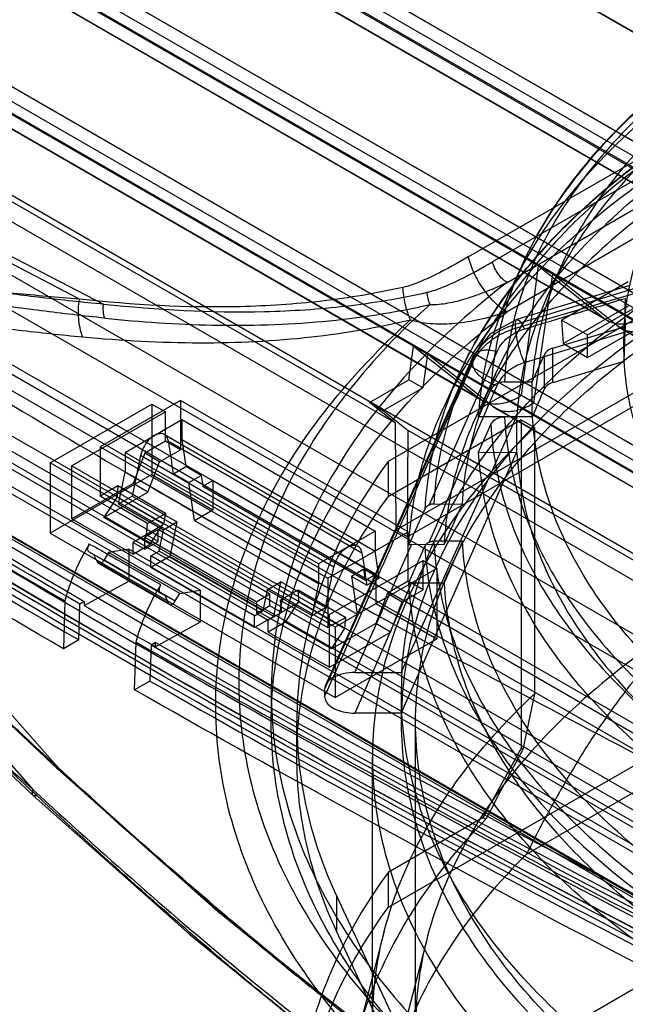
# Model space of a CAD drawing. Units: millimetres. Extents: x 52 to 404, y 196 to 440.
# Drawn here: x 128 to 170, y 254 to 322 of the extents above; entities that cross this region are included whole.
import ezdxf

# ---------------------------------------------------------------- set-up
doc = ezdxf.new("R2010")
doc.units = ezdxf.units.MM
doc.header["$LTSCALE"] = 41.36569
doc.layers.get('0').update_dxf_attribs({"linetype": 'CONTINUOUS'})

msp = doc.modelspace()

# ---------------------------------------------------------------- linework, layer by layer
at = {"color": 7, "linetype": 'CONTINUOUS'}
for p, q in [((92.418, 357.014), (253.224, 264.174)), ((92.504, 357.069), (253.311, 264.229)), ((96.336, 356.68), (254.618, 265.299)), ((254.59, 265.293), (96.764, 356.412)), ((83.72, 351.474), (244.527, 258.634)), ((83.796, 351.523), (244.603, 258.683)), ((87.646, 351.137), (245.913, 259.763)), ((245.885, 259.759), (88.075, 350.868)), ((253.38, 264.968), (107.221, 349.352)), ((75.023, 345.905), (235.683, 253.15)), ((75.089, 345.948), (235.896, 253.108)), ((78.956, 345.564), (237.208, 254.199)), ((237.179, 254.194), (79.385, 345.295)), ((244.67, 259.44), (98.503, 343.828)), ((68.901, 341.968), (229.562, 249.213)), ((72.781, 341.585), (231.022, 250.227)), ((230.993, 250.222), (73.21, 341.316)), ((185.655, 312.699), (137.074, 340.746)), ((137.28, 340.605), (185.865, 312.555)), ((176.944, 307.2), (128.356, 335.251)), ((128.563, 335.11), (177.154, 307.056)), ((227.304, 246.771), (76.69, 333.726)), ((226.065, 245.04), (73.692, 333.011)), ((224.198, 242.358), (72.583, 329.892)), ((168.234, 301.671), (119.638, 329.727)), ((119.845, 329.586), (168.444, 301.528)), ((159.523, 296.113), (110.92, 324.174)), ((111.127, 324.033), (159.734, 295.97)), ((113.807, 324.401), (162.432, 296.327)), ((131.721, 303.035), (93.182, 322.999)), ((95.641, 322.252), (133.402, 302.695)), ((153.658, 294.424), (105.08, 322.47)), ((227.304, 233.298), (76.69, 320.254)), ((227.839, 231.784), (75.905, 319.501)), ((216.959, 244.741), (91.277, 317.302)), ((93.448, 317.192), (216.768, 245.995)), ((225.933, 229.393), (74.748, 316.678)), ((74.886, 316.444), (226.072, 229.159)), ((75.236, 316.478), (226.422, 229.193)), ((196.434, 316.719), (153.167, 291.74)), ((158.748, 305.967), (175.699, 315.754)), ((177.381, 315.414), (160.43, 305.627)), ((161.438, 304.199), (178.389, 313.985)), ((215.662, 242.335), (92.342, 313.532)), ((215.646, 241.264), (92.326, 312.461)), ((178.389, 311.944), (161.438, 302.157)), ((214.776, 240.958), (95.631, 309.745)), ((130.196, 270.5), (95.641, 309.733)), ((162.025, 301.014), (191.92, 309.778)), ((93.182, 309.017), (128.515, 268.899)), ((213.498, 239.554), (93.182, 309.017)), ((162.558, 305.565), (161.735, 303.779)), ((165.361, 305.671), (164.306, 303.384)), ((162.436, 296.33), (163.625, 305.342)), ((163.308, 295.826), (164.622, 304.766)), ((163.625, 305.342), (168.234, 301.671)), ((169.136, 301.15), (164.622, 304.766)), ((169.851, 304.229), (165.255, 301.576)), ((169.973, 303.974), (162.123, 301.616)), ((167.022, 300.555), (171.618, 303.209)), ((169.655, 303.09), (169.572, 301.099)), ((169.851, 302.539), (165.353, 299.943)), ((165.353, 299.943), (165.255, 301.576)), ((165.255, 301.576), (167.022, 300.555)), ((167.022, 298.979), (171.52, 301.576)), ((162.026, 301.012), (162.026, 301.273)), ((169.655, 300.731), (162.633, 298.608)), ((164.621, 299.633), (169.569, 301.103)), ((217.731, 273.094), (169.136, 301.15)), ((169.342, 301.009), (217.942, 272.951)), ((169.572, 298.709), (169.655, 300.732)), ((165.353, 299.943), (167.022, 298.979)), ((167.022, 298.979), (167.022, 300.555)), ((154.624, 297.426), (154.932, 299.771)), ((154.932, 299.771), (159.523, 296.113)), ((156.017, 288.713), (160.746, 299.4)), ((164.621, 297.243), (164.621, 299.633)), ((159.038, 298.83), (148.763, 275.915)), ((159.088, 299.067), (148.823, 276.188)), ((155.921, 299.2), (155.581, 296.874)), ((160.418, 295.597), (155.921, 299.2)), ((159.038, 298.574), (159.038, 298.83)), ((163.184, 297.285), (164.023, 299.148)), ((164.023, 299.148), (164.023, 296.751)), ((164.621, 297.243), (169.572, 298.709)), ((151.879, 295.841), (154.624, 297.426)), ((172.276, 297.687), (153.714, 286.971)), ((173.083, 297.221), (154.522, 286.504)), ((155.581, 296.874), (154.624, 297.426)), ((158.121, 297.857), (157.043, 295.519)), ((160.639, 297.824), (159.408, 295.156)), ((161.256, 297.276), (163.217, 297.283)), ((163.183, 296.065), (163.184, 297.285)), ((152.835, 295.289), (155.581, 296.874)), ((160.316, 296.742), (159.464, 294.849)), ((138.742, 295.982), (133.156, 292.757)), ((138.742, 295.982), (138.742, 292.553)), ((154.574, 286.842), (138.742, 295.982)), ((151.879, 295.841), (152.835, 295.289)), ((153.658, 294.424), (151.879, 295.841)), ((163.308, 295.826), (162.436, 296.33)), ((163.184, 294.85), (163.183, 296.065)), ((129.688, 291.657), (136.759, 295.739)), ((137.71, 295.19), (131.204, 291.434)), ((136.759, 295.739), (136.759, 290.84)), ((136.759, 295.739), (137.71, 295.19)), ((137.71, 293.149), (137.71, 295.19)), ((152.835, 295.289), (154.578, 293.893)), ((209.021, 267.536), (160.418, 295.597)), ((160.624, 295.456), (209.232, 267.393)), ((163.305, 295.824), (211.93, 267.751)), ((134.899, 292.379), (138.842, 294.656)), ((138.842, 294.656), (138.842, 293.268)), ((138.842, 294.656), (152.277, 286.899)), ((162.426, 294.636), (153.167, 289.29)), ((154.125, 277.167), (162.092, 294.86)), ((162.126, 294.858), (159.464, 294.849)), ((163.217, 294.847), (161.256, 294.854)), ((162.426, 294.636), (162.426, 271.774)), ((162.426, 294.636), (163.345, 294.105)), ((153.658, 294.424), (153.714, 286.971)), ((154.522, 286.504), (154.578, 293.893)), ((203.156, 265.847), (154.578, 293.893)), ((159.464, 292.382), (160.316, 294.314)), ((163.345, 294.105), (163.345, 275.578)), ((137.71, 293.149), (136.263, 292.314)), ((137.624, 293.618), (151.059, 285.861)), ((138.742, 292.553), (137.71, 293.149)), ((137.902, 293.146), (151.337, 285.39)), ((138.842, 293.268), (139.121, 291.388)), ((138.842, 293.268), (152.277, 285.511)), ((133.156, 292.757), (133.156, 289.328)), ((133.156, 292.757), (148.988, 283.617)), ((137.296, 291.718), (138.742, 292.553)), ((134.899, 292.379), (134.899, 290.991)), ((148.334, 284.623), (134.899, 292.379)), ((135.967, 292.149), (135.391, 289.333)), ((136.263, 292.314), (135.447, 290.21)), ((149.402, 284.392), (135.967, 292.149)), ((137.296, 291.718), (136.263, 292.314)), ((153.167, 291.74), (153.167, 289.29)), ((154.125, 274.323), (162.107, 292.372)), ((159.464, 292.382), (162.126, 292.373)), ((129.688, 291.657), (129.688, 286.758)), ((149.487, 280.226), (129.688, 291.657)), ((131.204, 287.76), (131.204, 291.434)), ((131.204, 291.434), (149.101, 281.102)), ((136.479, 289.613), (137.296, 291.718)), ((138.262, 290.892), (139.121, 291.388)), ((140.182, 290.776), (139.121, 291.388)), ((136.759, 290.84), (129.688, 286.758)), ((134.448, 288.789), (134.899, 290.991)), ((148.334, 283.235), (134.899, 290.991)), ((136.759, 290.84), (141.001, 288.391)), ((139.323, 290.28), (138.262, 290.892)), ((139.323, 290.28), (140.182, 290.776)), ((140.182, 290.776), (140.294, 290.024)), ((140.294, 290.024), (141.001, 290.432)), ((141.001, 290.432), (141.001, 288.391)), ((152.315, 283.9), (141.001, 290.432)), ((135.447, 290.21), (131.204, 287.76)), ((134.393, 290.042), (133.156, 289.328)), ((134.393, 290.042), (134.338, 289.275)), ((137.7, 288.133), (134.393, 290.042)), ((136.479, 289.613), (135.447, 290.21)), ((139.715, 287.648), (139.323, 290.28)), ((140.294, 290.024), (151.608, 283.492)), ((136.462, 287.419), (133.156, 289.328)), ((133.411, 287.842), (136.479, 289.613)), ((134.338, 289.275), (133.411, 287.842)), ((134.338, 289.275), (137.572, 287.408)), ((134.448, 288.789), (135.391, 289.333)), ((135.391, 289.333), (138.503, 287.537)), ((134.448, 288.789), (137.559, 286.992)), ((139.715, 287.648), (141.001, 288.391)), ((155.726, 288.429), (154.611, 285.95)), ((156.347, 288.785), (158.334, 288.792)), ((157.061, 285.963), (158.334, 288.792)), ((131.204, 287.76), (135.457, 285.305)), ((136.631, 285.983), (133.411, 287.842)), ((136.462, 287.419), (137.7, 288.133)), ((137.7, 288.133), (137.572, 287.408)), ((139.715, 287.648), (151.029, 281.116)), ((137.48, 287.282), (135.463, 286.118)), ((137.183, 287.003), (136.264, 286.472)), ((136.382, 286.649), (136.462, 287.419)), ((136.631, 285.983), (137.48, 287.282)), ((137.183, 286.186), (137.183, 287.003)), ((144.961, 282.512), (137.183, 287.003)), ((137.256, 285.511), (137.559, 286.992)), ((137.48, 287.282), (137.572, 287.408)), ((137.559, 286.992), (138.503, 287.537)), ((138.503, 287.537), (138.01, 285.13)), ((154.522, 286.504), (153.714, 286.971)), ((129.688, 286.758), (149.487, 275.327)), ((136.264, 285.656), (136.264, 286.472)), ((136.264, 286.472), (144.042, 281.981)), ((137.183, 286.186), (136.382, 286.649)), ((152.277, 286.899), (148.334, 284.623)), ((148.988, 283.617), (154.574, 286.842)), ((152.277, 286.899), (152.277, 285.511)), ((154.574, 283.412), (154.574, 286.842)), ((135.156, 285.644), (133.746, 285.414)), ((135.156, 285.644), (135.156, 283.418)), ((140.106, 282.786), (135.156, 285.644)), ((135.457, 285.305), (135.463, 286.118)), ((135.457, 285.305), (136.631, 285.983)), ((135.463, 286.118), (136.264, 285.656)), ((136.264, 285.656), (137.183, 286.186)), ((150.863, 277.064), (154.797, 285.955)), ((196.434, 285.692), (153.167, 260.712)), ((157.061, 285.963), (154.797, 285.955)), ((158.334, 286.191), (156.347, 286.198)), ((158.334, 286.191), (157.061, 283.305)), ((137.678, 282.391), (132.413, 285.431)), ((132.973, 284.733), (132.728, 285.249)), ((133.746, 285.414), (133.434, 284.899)), ((133.434, 284.899), (138.384, 282.042)), ((138.696, 282.556), (133.746, 285.414)), ((136.688, 285.183), (137.256, 285.511)), ((136.688, 284.366), (136.688, 285.183)), ((143.9, 281.019), (136.688, 285.183)), ((138.01, 285.13), (136.688, 284.366)), ((144.469, 281.347), (137.256, 285.511)), ((145.223, 280.966), (138.01, 285.13)), ((152.557, 283.631), (152.277, 285.511)), ((137.922, 281.876), (132.973, 284.733)), ((137.982, 281.808), (133.032, 284.666)), ((137.373, 283.168), (134.64, 284.752)), ((143.9, 280.202), (136.688, 284.366)), ((148.334, 284.623), (148.334, 283.235)), ((148.826, 281.577), (149.402, 284.392)), ((149.101, 281.102), (155.607, 284.858)), ((156.558, 284.309), (149.487, 280.226)), ((151.496, 284.244), (150.637, 283.748)), ((151.608, 283.492), (151.496, 284.244)), ((152.557, 283.631), (151.496, 284.244)), ((155.607, 282.816), (155.607, 284.858)), ((155.607, 284.858), (156.558, 284.309)), ((156.558, 284.309), (156.558, 279.409)), ((148.988, 283.617), (148.988, 280.187)), ((150.637, 283.748), (151.029, 281.116)), ((151.697, 283.135), (150.637, 283.748)), ((151.608, 283.492), (152.315, 283.9)), ((151.697, 283.135), (152.557, 283.631)), ((152.315, 283.9), (152.315, 281.859)), ((132.058, 281.717), (135.156, 283.418)), ((140.106, 280.561), (135.156, 283.418)), ((144.772, 282.828), (144.469, 281.347)), ((144.772, 282.828), (145.715, 283.373)), ((147.883, 281.032), (144.772, 282.828)), ((145.223, 280.966), (145.715, 283.373)), ((148.826, 281.577), (145.715, 283.373)), ((148.334, 283.235), (147.883, 281.032)), ((154.806, 283.313), (150.863, 274.241)), ((154.574, 283.412), (153.128, 282.577)), ((155.607, 282.816), (154.574, 283.412)), ((154.806, 283.313), (157.061, 283.305)), ((137.678, 282.391), (137.922, 281.876)), ((138.384, 282.042), (138.696, 282.556)), ((138.696, 282.556), (140.106, 282.786)), ((140.106, 282.786), (140.106, 280.561)), ((144.961, 282.512), (144.042, 281.981)), ((144.961, 281.696), (144.961, 282.512)), ((145.682, 282.096), (146.919, 282.811)), ((146.919, 282.811), (146.936, 282.002)), ((146.919, 282.811), (150.226, 280.902)), ((153.128, 282.577), (152.311, 280.473)), ((153.128, 282.577), (154.16, 281.981)), ((154.16, 281.981), (155.607, 282.816)), ((130.71, 282.041), (130.611, 278.718)), ((131.673, 279.331), (131.747, 281.823)), ((132.063, 282.005), (131.747, 281.823)), ((132.063, 282.005), (132.058, 281.717)), ((144.042, 281.165), (144.042, 281.981)), ((144.961, 281.696), (144.042, 281.165)), ((146.86, 281.867), (144.843, 280.703)), ((145.762, 281.233), (144.961, 281.696)), ((145.682, 282.096), (145.762, 281.233)), ((145.682, 282.096), (148.988, 280.187)), ((146.86, 281.867), (146.023, 280.561)), ((146.936, 282.002), (146.86, 281.867)), ((146.936, 282.002), (150.17, 280.134)), ((147.883, 281.032), (148.826, 281.577)), ((152.315, 281.859), (156.558, 279.409)), ((153.344, 279.877), (154.16, 281.981)), ((143.9, 281.019), (144.469, 281.347)), ((143.9, 280.202), (143.9, 281.019)), ((145.223, 280.966), (143.9, 280.202)), ((144.042, 281.165), (144.843, 280.703)), ((150.226, 280.902), (148.988, 280.187)), ((149.101, 277.427), (149.101, 281.102)), ((150.17, 280.134), (150.226, 280.902)), ((140.106, 280.561), (137.008, 278.859)), ((144.849, 279.883), (144.843, 280.703)), ((146.023, 280.561), (144.849, 279.883)), ((149.243, 278.702), (146.023, 280.561)), ((152.311, 280.473), (149.243, 278.702)), ((149.243, 278.702), (150.17, 280.134)), ((149.487, 280.226), (149.487, 275.327)), ((153.344, 279.877), (152.311, 280.473)), ((162.79, 264.431), (189.993, 280.137)), ((144.849, 279.883), (149.101, 277.427)), ((149.101, 277.427), (153.344, 279.877)), ((149.487, 275.327), (156.558, 279.409)), ((131.673, 279.331), (130.611, 278.718)), ((135.561, 275.86), (135.66, 279.183)), ((136.697, 278.966), (136.623, 276.473)), ((137.012, 279.148), (136.697, 278.966)), ((137.008, 278.859), (137.012, 279.148)), ((150.863, 277.064), (154.125, 277.076)), ((154.125, 277.076), (154.125, 277.167)), ((136.623, 276.473), (135.561, 275.86)), ((148.763, 275.915), (148.763, 275.39)), ((154.084, 275.653), (154.084, 273.611)), ((163.345, 275.578), (162.541, 271.707)), ((154.125, 274.229), (150.863, 274.241)), ((154.125, 274.229), (154.125, 274.323)), ((146.834, 271.162), (146.834, 273.611)), ((155.084, 252.382), (155.084, 273.611)), ((159.774, 266.977), (162.426, 271.774)), ((162.541, 271.707), (162.426, 271.774)), ((152.084, 252.635), (152.084, 271.162)), ((159.774, 266.977), (153.167, 263.162)), ((159.774, 266.977), (159.968, 266.865)), ((153.167, 263.162), (153.167, 260.712)), ((149.608, 261.477), (157.83, 243.809)), ((149.608, 259.027), (149.608, 261.477)), ((157.83, 241.36), (149.608, 259.027)), ((152.91, 259.077), (150.992, 251.641)), ((155.877, 258.57), (153.405, 248.984)), ((170.336, 255.112), (159.536, 248.877))]:
    msp.add_line(p, q, dxfattribs=at)
for points in [[(162.123, 301.616), (160.276, 300.628), (159.087, 299.067)], [(105.728, 295.449), (109.077, 291.53), (113.044, 287.211), (117.721, 282.373), (123.316, 276.839), (130.19, 270.356)], [(103.813, 293.841), (107.018, 290.084), (110.773, 285.977), (115.173, 281.398), (120.971, 275.631), (128.498, 268.515)], [(130.19, 270.356), (140.97, 260.781), (150.959, 252.653), (160.013, 246.133)], [(128.498, 268.515), (139.397, 258.837), (149.502, 250.62), (158.678, 244.019)]]:
    msp.add_lwpolyline(points, dxfattribs=at)
for centre, radius, start, end in [((190.809, 299.87), 21.275, 176.67667, 179.92544), ((-2581.527, 1476.8), 2985.283, 336.49398, 336.721876), ((154.818, 287.083), 3.77, 266.84696, 269.80609)]:
    msp.add_arc(centre, radius, start, end, dxfattribs=at)
for centre, major_axis, ratio, start_param, end_param in [((164.963, 298.876), (1, 0.01), 0.807005, 1.91188, 2.784545), ((164.963, 296.465), (1, -0.011), 0.825941, 1.928814, 2.801478), ((795.389, 643.231), (934.539, -19.261), 0.563106, -2.34833, -2.34084), ((215.772, 241.722), (53.507, 98.617), 0.544486, 1.562154, 1.611036)]:
    msp.add_ellipse(centre, major_axis=major_axis, ratio=ratio, start_param=start_param, end_param=end_param, dxfattribs=at)
for points, knots in [([(60.063, 340.781), (72.414, 331.434), (98.149, 313.274), (138.977, 288.097), (182.489, 264.68), (212.747, 250.479), (228.258, 243.675)], [0, 0, 0, 0, 0.238757, 0.485093, 0.738921, 1, 1, 1, 1]), ([(52.859, 333.226), (60.986, 327.173), (77.671, 315.267), (103.647, 298.204), (121.564, 287.36), (130.71, 282.041)], [0, 0, 0, 0, 0.326132, 0.659491, 1, 1, 1, 1]), ([(131.747, 281.823), (122.579, 287.155), (104.62, 298.026), (78.59, 315.134), (61.872, 327.073), (53.73, 333.143)], [0, 0, 0, 0, 0.340549, 0.67391, 1, 1, 1, 1]), ([(56.646, 331.607), (64.518, 325.741), (80.68, 314.203), (105.844, 297.668), (123.202, 287.16), (132.063, 282.005)], [0, 0, 0, 0, 0.326113, 0.659474, 1, 1, 1, 1]), ([(53.591, 330.698), (61.739, 324.623), (78.47, 312.672), (104.523, 295.548), (122.497, 284.667), (131.673, 279.331)], [0, 0, 0, 0, 0.326084, 0.659445, 1, 1, 1, 1]), ([(225.571, 234.978), (213.294, 240.436), (189.235, 251.701), (154.309, 269.858), (121.051, 289.034), (89.552, 309.175), (69.5, 323.411), (59.804, 330.681)], [0, 0, 0, 0, 0.210158, 0.415395, 0.615534, 0.81044, 1, 1, 1, 1]), ([(130.611, 278.718), (121.454, 284.043), (103.516, 294.901), (77.511, 311.985), (60.808, 323.907), (52.673, 329.967)], [0, 0, 0, 0, 0.340528, 0.673889, 1, 1, 1, 1]), ([(57.31, 329.553), (67.07, 322.278), (87.235, 308.029), (118.872, 287.845), (152.232, 268.609), (187.229, 250.372), (211.322, 239.037), (223.612, 233.541)], [0, 0, 0, 0, 0.189815, 0.384829, 0.584956, 0.790069, 1, 1, 1, 1]), ([(59.008, 329.515), (68.716, 322.236), (88.791, 307.984), (120.326, 287.819), (153.621, 268.623), (188.585, 250.446), (212.67, 239.168), (224.961, 233.704)], [0, 0, 0, 0, 0.189581, 0.384483, 0.584617, 0.789849, 1, 1, 1, 1]), ([(222.931, 233.117), (210.637, 238.616), (186.538, 249.955), (151.532, 268.199), (118.161, 287.44), (86.513, 307.63), (66.34, 321.883), (56.576, 329.16)], [0, 0, 0, 0, 0.209923, 0.415033, 0.61516, 0.810177, 1, 1, 1, 1]), ([(223.816, 233.084), (211.527, 238.58), (187.434, 249.915), (152.438, 268.152), (119.076, 287.389), (87.434, 307.576), (67.265, 321.828), (57.503, 329.105)], [0, 0, 0, 0, 0.209903, 0.415001, 0.615127, 0.810155, 1, 1, 1, 1]), ([(224.224, 233.181), (211.947, 238.671), (187.88, 249.994), (152.921, 268.211), (119.597, 287.426), (87.994, 307.589), (67.85, 321.823), (58.1, 329.09)], [0, 0, 0, 0, 0.20993, 0.415044, 0.615171, 0.810185, 1, 1, 1, 1]), ([(169.572, 301.093), (169.672, 302.71), (170.294, 306.007), (172.422, 310.727), (175.677, 315.193), (179.979, 319.323), (183.352, 321.71), (185.173, 322.838)], [0, 0, 0, 0, 0.175, 0.358341, 0.555129, 0.768563, 1, 1, 1, 1]), ([(178.604, 322.233), (176.46, 320.916), (172.489, 318.125), (167.428, 313.288), (163.607, 308.048), (161.128, 302.507), (160.418, 298.637), (160.316, 296.742)], [0, 0, 0, 0, 0.231755, 0.445323, 0.642033, 0.825166, 1, 1, 1, 1]), ([(179.273, 322.389), (177.161, 321.09), (173.251, 318.34), (168.266, 313.575), (164.502, 308.414), (162.059, 302.955), (161.358, 299.143), (161.256, 297.276)], [0, 0, 0, 0, 0.231719, 0.445279, 0.642002, 0.825155, 1, 1, 1, 1]), ([(162.558, 305.565), (163.562, 307.741), (166.266, 312.036), (171.819, 317.711), (176.315, 320.928), (178.764, 322.433)], [0, 0, 0, 0, 0.303469, 0.635908, 1, 1, 1, 1]), ([(163.217, 297.283), (163.319, 299.089), (164.003, 302.776), (166.371, 308.057), (170.012, 313.05), (174.831, 317.663), (178.611, 320.326), (180.652, 321.583)], [0, 0, 0, 0, 0.174883, 0.358092, 0.554837, 0.768365, 1, 1, 1, 1]), ([(159.464, 294.849), (159.568, 296.768), (160.287, 300.685), (162.797, 306.295), (166.665, 311.599), (171.789, 316.496), (175.808, 319.321), (177.978, 320.655)], [0, 0, 0, 0, 0.174833, 0.357973, 0.554692, 0.76826, 1, 1, 1, 1]), ([(179.85, 319.562), (177.776, 318.283), (173.934, 315.576), (169.035, 310.887), (165.334, 305.81), (162.926, 300.442), (162.23, 296.695), (162.126, 294.858)], [0, 0, 0, 0, 0.231626, 0.445151, 0.641898, 0.825112, 1, 1, 1, 1]), ([(175.7, 315.761), (173.432, 314.367), (169.231, 311.413), (163.875, 306.294), (159.832, 300.75), (157.208, 294.886), (156.456, 290.791), (156.347, 288.785)], [0, 0, 0, 0, 0.231733, 0.445297, 0.642018, 0.825162, 1, 1, 1, 1]), ([(158.121, 297.857), (158.914, 299.575), (160.901, 302.976), (164.817, 307.663), (169.684, 312.019), (173.389, 314.577), (175.367, 315.792)], [0, 0, 0, 0, 0.225097, 0.465741, 0.72389, 1, 1, 1, 1]), ([(175.264, 315.662), (172.973, 314.254), (168.731, 311.273), (163.323, 306.105), (159.241, 300.508), (156.592, 294.588), (155.835, 290.454), (155.726, 288.429)], [0, 0, 0, 0, 0.231765, 0.445336, 0.642045, 0.825171, 1, 1, 1, 1]), ([(158.334, 288.792), (158.443, 290.737), (159.178, 294.705), (161.725, 300.388), (165.644, 305.763), (170.832, 310.726), (174.9, 313.592), (177.097, 314.945)], [0, 0, 0, 0, 0.174885, 0.358081, 0.55482, 0.768353, 1, 1, 1, 1]), ([(154.611, 285.95), (154.722, 288.006), (155.491, 292.202), (158.181, 298.212), (162.324, 303.895), (167.814, 309.141), (172.121, 312.168), (174.446, 313.596)], [0, 0, 0, 0, 0.174828, 0.357962, 0.554679, 0.76825, 1, 1, 1, 1]), ([(176.162, 312.587), (173.926, 311.209), (169.784, 308.292), (164.504, 303.239), (160.515, 297.768), (157.921, 291.982), (157.172, 287.943), (157.061, 285.963)], [0, 0, 0, 0, 0.231638, 0.445167, 0.641908, 0.82511, 1, 1, 1, 1]), ([(191.921, 310.28), (188.522, 309.258), (181.801, 307.235), (171.837, 304.232), (165.271, 302.252), (162.026, 301.273)], [0, 0, 0, 0, 0.341037, 0.67434, 1, 1, 1, 1]), ([(131.721, 303.035), (130.203, 303.153), (127.333, 303.409), (123.261, 303.838), (119.628, 304.251), (116.387, 304.625), (113.503, 304.942), (110.951, 305.189), (108.706, 305.36), (106.747, 305.451), (105.055, 305.458), (103.613, 305.383), (102.403, 305.228), (101.41, 304.995), (100.616, 304.693), (100.006, 304.322), (99.558, 303.895), (99.262, 303.411), (99.098, 302.878), (99.05, 302.294), (99.119, 301.65), (99.299, 300.93), (99.607, 300.117), (100.059, 299.186), (100.679, 298.113), (101.492, 296.879), (102.517, 295.47), (103.772, 293.875), (105.273, 292.08), (107.038, 290.071), (109.086, 287.834), (111.438, 285.351), (114.115, 282.607), (117.143, 279.588), (120.549, 276.282), (124.37, 272.674), (127.08, 270.191), (128.515, 268.899)], [0, 0, 0, 0, 0.057612, 0.108992, 0.154933, 0.195967, 0.232452, 0.264695, 0.292996, 0.317641, 0.338888, 0.356986, 0.37224, 0.384973, 0.395502, 0.40426, 0.411795, 0.418696, 0.425507, 0.432699, 0.440731, 0.449913, 0.460701, 0.473575, 0.489022, 0.507568, 0.529454, 0.554939, 0.584344, 0.617979, 0.656114, 0.69912, 0.747367, 0.80118, 0.860897, 0.926958, 1, 1, 1, 1]), ([(130.196, 270.5), (128.874, 271.705), (126.371, 274.023), (122.834, 277.392), (119.664, 280.489), (116.825, 283.331), (114.291, 285.93), (112.04, 288.298), (110.051, 290.45), (108.305, 292.4), (106.786, 294.16), (105.479, 295.744), (104.37, 297.164), (103.445, 298.43), (102.696, 299.551), (102.109, 300.534), (101.672, 301.39), (101.364, 302.134), (101.174, 302.785), (101.086, 303.358), (101.098, 303.871), (101.215, 304.334), (101.446, 304.752), (101.814, 305.118), (102.331, 305.427), (103.012, 305.669), (103.868, 305.842), (104.911, 305.94), (106.154, 305.964), (107.613, 305.912), (109.303, 305.783), (111.24, 305.58), (113.44, 305.306), (115.925, 304.964), (118.716, 304.563), (121.838, 304.114), (125.324, 303.631), (129.217, 303.135), (131.955, 302.836), (133.402, 302.695)], [0, 0, 0, 0, 0.068672, 0.130987, 0.187547, 0.238846, 0.285202, 0.326917, 0.364321, 0.397723, 0.427394, 0.45359, 0.476563, 0.496573, 0.513777, 0.528315, 0.540487, 0.550662, 0.559193, 0.566471, 0.572854, 0.578756, 0.584616, 0.590972, 0.598453, 0.60755, 0.618597, 0.631897, 0.64772, 0.666322, 0.687936, 0.712778, 0.741076, 0.773083, 0.809074, 0.849339, 0.894224, 0.944193, 1, 1, 1, 1]), ([(158.748, 305.967), (157.991, 305.53), (156.863, 304.902), (155.341, 304.205), (154.584, 303.937), (154.208, 303.852)], [0, 0, 0, 0, 0.522312, 0.770099, 1, 1, 1, 1]), ([(155.889, 303.512), (156.265, 303.597), (157.023, 303.865), (158.544, 304.562), (159.672, 305.19), (160.43, 305.627)], [0, 0, 0, 0, 0.2299, 0.477688, 1, 1, 1, 1]), ([(158.748, 305.967), (158.841, 305.585), (159.118, 304.806), (159.736, 303.73), (160.516, 302.813), (161.13, 302.335), (161.438, 302.157)], [0, 0, 0, 0, 0.247226, 0.516089, 0.776036, 1, 1, 1, 1]), ([(161.438, 304.199), (161.322, 304.266), (161.094, 304.447), (160.799, 304.788), (160.571, 305.192), (160.464, 305.483), (160.43, 305.627)], [0, 0, 0, 0, 0.225254, 0.483893, 0.751599, 1, 1, 1, 1]), ([(133.486, 301.712), (132.008, 301.865), (129.072, 302.208), (124.705, 302.808), (120.406, 303.463), (116.186, 304.135), (112.729, 304.672), (110.024, 305.04), (108.068, 305.26), (106.192, 305.398), (104.692, 305.404), (103.576, 305.289), (102.829, 305.123), (102.169, 304.851), (101.724, 304.483), (101.491, 304.099), (101.334, 303.625), (101.341, 302.892), (101.612, 301.938), (102.088, 300.894), (102.717, 299.795), (103.718, 298.271), (105.14, 296.367), (106.984, 294.109), (108.927, 291.862), (110.932, 289.632), (113.672, 286.677), (117.176, 283.034), (121.468, 278.733), (125.836, 274.501), (128.795, 271.728), (130.285, 270.355)], [0, 0, 0, 0, 0.057414, 0.114198, 0.170268, 0.225426, 0.279256, 0.30543, 0.330872, 0.355269, 0.378097, 0.388691, 0.398541, 0.407594, 0.416039, 0.420298, 0.424796, 0.435164, 0.447965, 0.462924, 0.47937, 0.496826, 0.533367, 0.571096, 0.609429, 0.648102, 0.686979, 0.765069, 0.843367, 0.921711, 1, 1, 1, 1]), ([(154.125, 277.076), (154.244, 279.132), (155.027, 283.328), (157.725, 289.337), (161.869, 295.021), (167.351, 300.272), (171.65, 303.305), (173.971, 304.737)], [0, 0, 0, 0, 0.174931, 0.358176, 0.554934, 0.768435, 1, 1, 1, 1]), ([(161.438, 304.199), (159.125, 302.405), (154.918, 298.642), (149.874, 292.233), (146.489, 285.419), (144.878, 278.342), (145.108, 271.187), (147.17, 264.161), (150.978, 257.436), (156.415, 251.147), (160.854, 247.476), (163.28, 245.731)], [0, 0, 0, 0, 0.124777, 0.239419, 0.345671, 0.446461, 0.545669, 0.647477, 0.755574, 0.872598, 1, 1, 1, 1]), ([(156.085, 302.669), (156.502, 302.65), (157.355, 302.74), (158.645, 303.068), (160.014, 303.56), (160.949, 303.97), (161.438, 304.199)], [0, 0, 0, 0, 0.223319, 0.45416, 0.71118, 1, 1, 1, 1]), ([(128.753, 268.512), (127.256, 269.897), (124.286, 272.694), (119.903, 276.961), (115.598, 281.295), (112.085, 284.966), (109.34, 287.942), (107.331, 290.188), (105.385, 292.451), (103.539, 294.725), (102.115, 296.643), (101.112, 298.179), (100.482, 299.287), (100.005, 300.341), (99.734, 301.306), (99.727, 302.047), (99.884, 302.528), (100.117, 302.918), (100.561, 303.295), (101.221, 303.577), (101.97, 303.752), (103.086, 303.878), (104.587, 303.885), (106.465, 303.762), (108.423, 303.557), (111.131, 303.209), (114.595, 302.698), (118.823, 302.057), (123.134, 301.435), (127.515, 300.87), (130.462, 300.553), (131.946, 300.413)], [0, 0, 0, 0, 0.078474, 0.156954, 0.235347, 0.313501, 0.352403, 0.391098, 0.429454, 0.467212, 0.503798, 0.521287, 0.537778, 0.552798, 0.565679, 0.576141, 0.580684, 0.584982, 0.593476, 0.602544, 0.612384, 0.622954, 0.645708, 0.670014, 0.695358, 0.721433, 0.775068, 0.830048, 0.885968, 0.942643, 1, 1, 1, 1]), ([(154.208, 303.852), (152.345, 303.431), (148.591, 302.806), (141.068, 302.312), (135.433, 302.629), (131.721, 303.035)], [0, 0, 0, 0, 0.253675, 0.504121, 1, 1, 1, 1]), ([(133.402, 302.695), (137.114, 302.289), (142.749, 301.972), (150.272, 302.466), (154.026, 303.091), (155.889, 303.512)], [0, 0, 0, 0, 0.495878, 0.746325, 1, 1, 1, 1]), ([(175.684, 303.719), (173.071, 302.21), (168.235, 298.986), (162.101, 293.303), (157.555, 287.093), (154.731, 280.474), (153.765, 273.607), (154.736, 266.718), (157.584, 260.072), (162.168, 253.844), (168.332, 248.16), (175.913, 243.129), (184.727, 238.85), (194.567, 235.417), (205.204, 232.905), (216.394, 231.373), (227.873, 230.859), (239.328, 231.378), (250.504, 232.913), (261.142, 235.428), (271.02, 238.88), (277.138, 241.861), (279.983, 243.504)], [0, 0, 0, 0, 0.048719, 0.093446, 0.134335, 0.172043, 0.208462, 0.244882, 0.282953, 0.324001, 0.368804, 0.41764, 0.470375, 0.526564, 0.585548, 0.646532, 0.708628, 0.770788, 0.831396, 0.890483, 0.946964, 1, 1, 1, 1]), ([(154.729, 301.603), (154.57, 301.957), (154.329, 302.697), (154.221, 303.467), (154.208, 303.852)], [0, 0, 0, 0, 0.501409, 1, 1, 1, 1]), ([(156.085, 302.669), (156.025, 302.801), (155.935, 303.079), (155.894, 303.368), (155.889, 303.512)], [0, 0, 0, 0, 0.501408, 1, 1, 1, 1]), ([(131.946, 300.413), (131.799, 300.818), (131.619, 301.695), (131.652, 302.587), (131.721, 303.035)], [0, 0, 0, 0, 0.48745, 1, 1, 1, 1]), ([(133.486, 301.712), (133.431, 301.864), (133.367, 302.193), (133.376, 302.527), (133.402, 302.695)], [0, 0, 0, 0, 0.487804, 1, 1, 1, 1]), ([(279.276, 243.912), (276.488, 242.302), (270.482, 239.373), (260.767, 235.968), (250.264, 233.477), (239.198, 231.952), (227.83, 231.436), (216.428, 231.954), (205.319, 233.49), (194.778, 236.003), (185.058, 239.426), (176.384, 243.675), (168.952, 248.653), (162.933, 254.256), (158.473, 260.374), (155.711, 266.888), (154.774, 273.633), (155.721, 280.364), (158.486, 286.869), (162.953, 292.992), (169.009, 298.618), (173.797, 301.813), (176.391, 303.311)], [0, 0, 0, 0, 0.052681, 0.109013, 0.168167, 0.229028, 0.291574, 0.354136, 0.415554, 0.474849, 0.53117, 0.583862, 0.632517, 0.677044, 0.717767, 0.755523, 0.791665, 0.827846, 0.865382, 0.906187, 0.950981, 1, 1, 1, 1]), ([(133.486, 301.712), (135.974, 301.454), (141.019, 301.111), (148.6, 301.327), (153.629, 302.101), (156.085, 302.669)], [0, 0, 0, 0, 0.33032, 0.667095, 1, 1, 1, 1]), ([(156.085, 302.669), (154.063, 300.834), (150.417, 297.007), (146.191, 290.603), (143.533, 283.876), (142.529, 276.963), (143.221, 270.034), (145.579, 263.261), (149.524, 256.788), (154.951, 250.728), (159.31, 247.171), (161.68, 245.476)], [0, 0, 0, 0, 0.120704, 0.232428, 0.337163, 0.437893, 0.538272, 0.642016, 0.752268, 0.87121, 1, 1, 1, 1]), ([(154.042, 251.948), (152.373, 253.844), (149.437, 257.783), (146.371, 264.269), (144.903, 270.978), (145.089, 277.753), (146.919, 284.422), (150.328, 290.838), (155.221, 296.882), (159.239, 300.452), (161.438, 302.157)], [0, 0, 0, 0, 0.130714, 0.252492, 0.368488, 0.482768, 0.599684, 0.723128, 0.855993, 1, 1, 1, 1]), ([(154.729, 301.603), (155.231, 301.44), (156.272, 301.284), (157.894, 301.328), (159.623, 301.616), (160.814, 301.952), (161.438, 302.157)], [0, 0, 0, 0, 0.23186, 0.457039, 0.711379, 1, 1, 1, 1]), ([(131.946, 300.413), (134.651, 300.157), (139.956, 299.865), (147.598, 300.231), (152.461, 301.06), (154.729, 301.603)], [0, 0, 0, 0, 0.355881, 0.694601, 1, 1, 1, 1]), ([(160.522, 243.264), (158.099, 244.99), (153.642, 248.616), (148.089, 254.794), (144.05, 261.395), (141.631, 268.304), (140.915, 275.373), (141.931, 282.427), (144.638, 289.292), (148.947, 295.827), (152.666, 299.731), (154.729, 301.603)], [0, 0, 0, 0, 0.128871, 0.247876, 0.358166, 0.46192, 0.56228, 0.662972, 0.767659, 0.879336, 1, 1, 1, 1]), ([(162.026, 301.273), (162.025, 301.328), (162.027, 301.405), (162.044, 301.5), (162.064, 301.564), (162.103, 301.616), (162.159, 301.621), (162.202, 301.604), (162.249, 301.57), (162.322, 301.497), (162.415, 301.366), (162.526, 301.175), (162.597, 301.031), (162.633, 300.954)], [0, 0, 0, 0, 0.133049, 0.187365, 0.232349, 0.29706, 0.326503, 0.361986, 0.407768, 0.464982, 0.611728, 0.794465, 1, 1, 1, 1]), ([(171.146, 301.885), (170.808, 301.669), (170.138, 301.344), (169.082, 301.227), (168.467, 301.485), (168.234, 301.671)], [0, 0, 0, 0, 0.387877, 0.71071, 1, 1, 1, 1]), ([(169.136, 301.15), (169.365, 300.967), (169.975, 300.713), (171.022, 300.836), (171.689, 301.161), (172.026, 301.377)], [0, 0, 0, 0, 0.286789, 0.60967, 1, 1, 1, 1]), ([(169.655, 300.731), (169.659, 300.83), (169.666, 301.034), (169.675, 301.347), (169.678, 301.561), (169.68, 301.67)], [0, 0, 0, 0, 0.316386, 0.65287, 1, 1, 1, 1]), ([(162.026, 301.273), (161.581, 301.139), (160.739, 300.772), (159.696, 299.935), (159.207, 299.21), (159.038, 298.83)], [0, 0, 0, 0, 0.351817, 0.685578, 1, 1, 1, 1]), ([(159.038, 298.574), (159.207, 298.955), (159.694, 299.681), (160.739, 300.518), (161.581, 300.881), (162.026, 301.012)], [0, 0, 0, 0, 0.315163, 0.64875, 1, 1, 1, 1]), ([(160.746, 299.4), (160.906, 299.764), (161.451, 300.442), (162.216, 300.827), (162.633, 300.954)], [0, 0, 0, 0, 0.477095, 1, 1, 1, 1]), ([(162.026, 301.012), (162.024, 300.852), (162.064, 300.471), (162.193, 299.861), (162.385, 299.217), (162.547, 298.798), (162.633, 298.609)], [0, 0, 0, 0, 0.192084, 0.459675, 0.749978, 1, 1, 1, 1]), ([(159.038, 298.83), (159.038, 298.892), (159.057, 299.02), (159.192, 299.27), (159.479, 299.434), (159.818, 299.502), (160.228, 299.515), (160.541, 299.458), (160.746, 299.4)], [0, 0, 0, 0, 0.090681, 0.184613, 0.405437, 0.541069, 0.689694, 1, 1, 1, 1]), ([(169.534, 299.898), (169.534, 299.764), (169.537, 299.498), (169.548, 299.103), (169.562, 298.843), (169.569, 298.713)], [0, 0, 0, 0, 0.339045, 0.672367, 1, 1, 1, 1]), ([(148.763, 275.39), (149.926, 278.014), (152.228, 283.213), (155.651, 290.942), (157.914, 296.045), (159.038, 298.574)], [0, 0, 0, 0, 0.339558, 0.672636, 1, 1, 1, 1]), ([(159.038, 298.574), (159.038, 298.429), (159.12, 298.191), (159.319, 297.909), (159.623, 297.594), (160.099, 297.274), (160.528, 297.096), (160.746, 297.032)], [0, 0, 0, 0, 0.179841, 0.296176, 0.428147, 0.718812, 1, 1, 1, 1]), ([(162.633, 298.609), (162.215, 298.481), (161.446, 298.089), (160.905, 297.401), (160.746, 297.032)], [0, 0, 0, 0, 0.520649, 1, 1, 1, 1]), ([(184.703, 277.255), (182.935, 278.377), (179.659, 280.744), (175.49, 284.826), (172.335, 289.229), (170.274, 293.874), (169.67, 297.114), (169.572, 298.703)], [0, 0, 0, 0, 0.230832, 0.443948, 0.64075, 0.824422, 1, 1, 1, 1]), ([(161.256, 297.276), (161.121, 297.275), (160.859, 297.232), (160.521, 297.047), (160.364, 296.848), (160.316, 296.742)], [0, 0, 0, 0, 0.355371, 0.690177, 1, 1, 1, 1]), ([(162.436, 296.33), (162.099, 296.115), (161.43, 295.785), (160.373, 295.668), (159.757, 295.927), (159.523, 296.113)], [0, 0, 0, 0, 0.386707, 0.710878, 1, 1, 1, 1]), ([(160.418, 295.597), (160.647, 295.413), (161.259, 295.159), (162.307, 295.283), (162.972, 295.611), (163.308, 295.826)], [0, 0, 0, 0, 0.286618, 0.610841, 1, 1, 1, 1]), ([(160.316, 294.314), (160.363, 294.422), (160.519, 294.624), (160.858, 294.812), (161.122, 294.855), (161.256, 294.854)], [0, 0, 0, 0, 0.31198, 0.646227, 1, 1, 1, 1]), ([(161.256, 294.854), (161.356, 293.018), (162.036, 289.273), (164.404, 283.901), (168.051, 278.811), (172.885, 274.1), (176.682, 271.369), (178.732, 270.078)], [0, 0, 0, 0, 0.17539, 0.358879, 0.55562, 0.768866, 1, 1, 1, 1]), ([(162.092, 294.86), (162.092, 294.722), (162.092, 294.445), (162.091, 294.03), (162.091, 293.754), (162.091, 293.616)], [0, 0, 0, 0, 0.333173, 0.666827, 1, 1, 1, 1]), ([(182.119, 269.672), (179.915, 270.945), (175.828, 273.655), (170.6, 278.405), (166.641, 283.586), (164.065, 289.094), (163.324, 292.958), (163.217, 294.847)], [0, 0, 0, 0, 0.233186, 0.447568, 0.644277, 0.826582, 1, 1, 1, 1]), ([(163.345, 294.105), (161.333, 292.221), (157.769, 288.27), (153.927, 281.577), (151.98, 274.549), (152.033, 267.404), (154.08, 260.392), (158.014, 253.725), (163.689, 247.554), (168.319, 244.015), (170.852, 242.346)], [0, 0, 0, 0, 0.133363, 0.255567, 0.370122, 0.482013, 0.596809, 0.719421, 0.853251, 1, 1, 1, 1]), ([(160.316, 294.314), (160.416, 292.449), (161.106, 288.644), (163.511, 283.187), (167.218, 278.018), (172.131, 273.234), (175.991, 270.462), (178.076, 269.151)], [0, 0, 0, 0, 0.175359, 0.358816, 0.555545, 0.768809, 1, 1, 1, 1]), ([(136.928, 293.551), (136.769, 293.46), (136.475, 293.203), (136.148, 292.72), (136.007, 292.343), (135.967, 292.149)], [0, 0, 0, 0, 0.315728, 0.659315, 1, 1, 1, 1]), ([(137.917, 293.157), (137.902, 293.26), (137.817, 293.448), (137.594, 293.675), (137.249, 293.7), (137.036, 293.612), (136.928, 293.551)], [0, 0, 0, 0, 0.243015, 0.469668, 0.70921, 1, 1, 1, 1]), ([(162.091, 293.616), (162.091, 293.478), (162.091, 293.202), (162.092, 292.789), (162.092, 292.514), (162.092, 292.376)], [0, 0, 0, 0, 0.333503, 0.666497, 1, 1, 1, 1]), ([(153.167, 291.74), (151.833, 289.908), (149.535, 286.116), (147.344, 279.976), (146.592, 273.694), (147.305, 267.412), (148.707, 263.412), (149.608, 261.477)], [0, 0, 0, 0, 0.212327, 0.412619, 0.606337, 0.799964, 1, 1, 1, 1]), ([(177.444, 266.908), (175.334, 268.235), (171.427, 271.041), (166.453, 275.885), (162.7, 281.118), (160.265, 286.643), (159.566, 290.494), (159.464, 292.382)], [0, 0, 0, 0, 0.231178, 0.444443, 0.641179, 0.824643, 1, 1, 1, 1]), ([(162.126, 292.373), (162.235, 290.452), (162.989, 286.524), (165.609, 280.923), (169.634, 275.655), (174.95, 270.827), (179.106, 268.071), (181.347, 266.777)], [0, 0, 0, 0, 0.173418, 0.355725, 0.552436, 0.766818, 1, 1, 1, 1]), ([(149.608, 259.027), (148.707, 260.962), (147.305, 264.963), (146.592, 271.244), (147.344, 277.527), (149.535, 283.666), (151.833, 287.458), (153.167, 289.29)], [0, 0, 0, 0, 0.200036, 0.393663, 0.587381, 0.787673, 1, 1, 1, 1]), ([(156.017, 288.713), (155.973, 288.692), (155.892, 288.643), (155.792, 288.546), (155.744, 288.469), (155.726, 288.429)], [0, 0, 0, 0, 0.351159, 0.679805, 1, 1, 1, 1]), ([(156.347, 288.785), (156.308, 288.785), (156.231, 288.779), (156.12, 288.755), (156.051, 288.729), (156.017, 288.713)], [0, 0, 0, 0, 0.34343, 0.674579, 1, 1, 1, 1]), ([(132.414, 286.011), (132.157, 285.589), (131.687, 284.731), (131.116, 283.403), (130.827, 282.494), (130.71, 282.041)], [0, 0, 0, 0, 0.341599, 0.675914, 1, 1, 1, 1]), ([(132.309, 285.659), (132.309, 285.697), (132.319, 285.776), (132.354, 285.895), (132.392, 285.972), (132.414, 286.011)], [0, 0, 0, 0, 0.306003, 0.640997, 1, 1, 1, 1]), ([(132.413, 285.431), (132.391, 285.443), (132.35, 285.482), (132.316, 285.564), (132.309, 285.626), (132.309, 285.659)], [0, 0, 0, 0, 0.292758, 0.620111, 1, 1, 1, 1]), ([(132.408, 286), (132.661, 285.869), (133.162, 285.601), (133.895, 285.166), (134.391, 284.89), (134.64, 284.752)], [0, 0, 0, 0, 0.333492, 0.666734, 1, 1, 1, 1]), ([(149.402, 284.392), (149.442, 284.586), (149.583, 284.964), (149.91, 285.447), (150.204, 285.703), (150.363, 285.794)], [0, 0, 0, 0, 0.341356, 0.684708, 1, 1, 1, 1]), ([(150.363, 285.794), (150.471, 285.856), (150.686, 285.945), (151.033, 285.917), (151.253, 285.688), (151.337, 285.502), (151.352, 285.401)], [0, 0, 0, 0, 0.292712, 0.53356, 0.760379, 1, 1, 1, 1]), ([(154.797, 285.955), (154.776, 285.955), (154.735, 285.954), (154.673, 285.953), (154.632, 285.951), (154.611, 285.95)], [0, 0, 0, 0, 0.334023, 0.66732, 1, 1, 1, 1]), ([(154.611, 283.318), (154.735, 283.6), (154.982, 284.162), (155.355, 285.004), (155.602, 285.565), (155.726, 285.846)], [0, 0, 0, 0, 0.33386, 0.666716, 1, 1, 1, 1]), ([(155.726, 285.846), (155.745, 285.888), (155.795, 285.968), (155.901, 286.065), (155.987, 286.113), (156.032, 286.133)], [0, 0, 0, 0, 0.320914, 0.653095, 1, 1, 1, 1]), ([(155.726, 285.846), (155.834, 283.839), (156.58, 279.742), (159.185, 273.871), (163.201, 268.314), (168.523, 263.177), (172.701, 260.206), (174.957, 258.803)], [0, 0, 0, 0, 0.175113, 0.358415, 0.555133, 0.76854, 1, 1, 1, 1]), ([(156.032, 286.133), (156.064, 286.148), (156.132, 286.172), (156.238, 286.194), (156.31, 286.198), (156.347, 286.198)], [0, 0, 0, 0, 0.328531, 0.662759, 1, 1, 1, 1]), ([(156.347, 286.198), (156.454, 284.22), (157.188, 280.184), (159.746, 274.396), (163.686, 268.915), (168.908, 263.843), (173.009, 260.907), (175.224, 259.518)], [0, 0, 0, 0, 0.175284, 0.358704, 0.555439, 0.768746, 1, 1, 1, 1]), ([(176.533, 260.39), (174.4, 261.736), (170.45, 264.581), (165.42, 269.488), (161.623, 274.787), (159.154, 280.38), (158.441, 284.279), (158.334, 286.191)], [0, 0, 0, 0, 0.231062, 0.44428, 0.641038, 0.824571, 1, 1, 1, 1]), ([(133.434, 284.899), (133.402, 284.844), (133.329, 284.749), (133.198, 284.655), (133.054, 284.635), (132.989, 284.699), (132.973, 284.733)], [0, 0, 0, 0, 0.325322, 0.596753, 0.805242, 1, 1, 1, 1]), ([(135.66, 279.183), (135.778, 279.64), (136.069, 280.554), (136.644, 281.888), (137.116, 282.748), (137.374, 283.168)], [0, 0, 0, 0, 0.32501, 0.660311, 1, 1, 1, 1]), ([(137.374, 283.168), (137.35, 283.129), (137.31, 283.051), (137.271, 282.929), (137.259, 282.846), (137.259, 282.806)], [0, 0, 0, 0, 0.353454, 0.685124, 1, 1, 1, 1]), ([(174.135, 255.864), (171.845, 257.289), (167.604, 260.304), (162.201, 265.52), (158.124, 271.161), (155.479, 277.122), (154.721, 281.28), (154.611, 283.318)], [0, 0, 0, 0, 0.231446, 0.444854, 0.64158, 0.824889, 1, 1, 1, 1]), ([(157.061, 283.305), (157.17, 281.358), (157.897, 277.389), (160.41, 271.696), (164.276, 266.302), (169.396, 261.306), (173.416, 258.41), (175.588, 257.039)], [0, 0, 0, 0, 0.175435, 0.358973, 0.555733, 0.768948, 1, 1, 1, 1]), ([(137.259, 282.806), (137.259, 282.772), (137.265, 282.709), (137.299, 282.625), (137.34, 282.586), (137.363, 282.573)], [0, 0, 0, 0, 0.386109, 0.704968, 1, 1, 1, 1]), ([(137.922, 281.876), (137.939, 281.841), (138.004, 281.777), (138.148, 281.797), (138.279, 281.891), (138.352, 281.986), (138.384, 282.042)], [0, 0, 0, 0, 0.194758, 0.403247, 0.674678, 1, 1, 1, 1]), ([(176.391, 282.082), (173.747, 280.555), (168.868, 277.291), (162.719, 271.518), (158.219, 265.201), (155.526, 258.477), (154.772, 251.534), (156.007, 244.623), (159.153, 237.983), (164.068, 231.788), (168.225, 228.208), (170.521, 226.512)], [0, 0, 0, 0, 0.132004, 0.252604, 0.362677, 0.464605, 0.562287, 0.660575, 0.764179, 0.876654, 1, 1, 1, 1]), ([(176.391, 282.082), (175.957, 281.831), (175.079, 281.261), (173.784, 280.241), (172.449, 279.003), (171.05, 277.501), (169.568, 275.686), (167.992, 273.502), (166.317, 270.9), (164.549, 267.841), (163.387, 265.621), (162.79, 264.431)], [0, 0, 0, 0, 0.066767, 0.138936, 0.218866, 0.308781, 0.41161, 0.5303, 0.666854, 0.822933, 1, 1, 1, 1]), ([(135.66, 279.183), (145.062, 273.794), (164.247, 263.247), (193.82, 248.266), (214.042, 238.835), (224.317, 234.237)], [0, 0, 0, 0, 0.326963, 0.660358, 1, 1, 1, 1]), ([(225.587, 233.924), (215.283, 238.53), (195.007, 247.978), (165.356, 262.99), (146.123, 273.563), (136.697, 278.966)], [0, 0, 0, 0, 0.339652, 0.673049, 1, 1, 1, 1]), ([(137.012, 279.148), (146.124, 273.927), (164.715, 263.708), (193.373, 249.196), (212.969, 240.061), (222.926, 235.607)], [0, 0, 0, 0, 0.326971, 0.660368, 1, 1, 1, 1]), ([(150.863, 277.064), (150.592, 277.063), (150.072, 277.009), (149.391, 276.772), (148.902, 276.409), (148.763, 276.064), (148.763, 275.915)], [0, 0, 0, 0, 0.313926, 0.600313, 0.827063, 1, 1, 1, 1]), ([(154.125, 277.167), (154.116, 276.998), (154.11, 276.66), (154.097, 276.155), (154.084, 275.82), (154.084, 275.653)], [0, 0, 0, 0, 0.335618, 0.669011, 1, 1, 1, 1]), ([(136.623, 276.473), (146.057, 271.066), (165.308, 260.484), (194.987, 245.459), (215.282, 236.004), (225.596, 231.394)], [0, 0, 0, 0, 0.326946, 0.660344, 1, 1, 1, 1]), ([(224.329, 230.864), (214.041, 235.467), (193.794, 244.907), (164.184, 259.904), (144.975, 270.465), (135.561, 275.86)], [0, 0, 0, 0, 0.339635, 0.673032, 1, 1, 1, 1]), ([(148.763, 275.39), (148.763, 275.27), (148.846, 275.004), (149.163, 274.687), (149.627, 274.44), (150.211, 274.279), (150.638, 274.241), (150.863, 274.241)], [0, 0, 0, 0, 0.138314, 0.30485, 0.506455, 0.74039, 1, 1, 1, 1]), ([(267.574, 215.403), (264.103, 214.168), (256.867, 212.047), (245.587, 209.935), (233.874, 208.861), (222.014, 208.851), (210.296, 209.905), (199.004, 211.999), (188.411, 215.081), (178.772, 219.079), (170.317, 223.9), (163.247, 229.439), (157.737, 235.582), (153.939, 242.206), (151.998, 249.162), (152.017, 256.239), (153.994, 263.19), (157.823, 269.805), (161.355, 273.714), (163.345, 275.578)], [0, 0, 0, 0, 0.068173, 0.139221, 0.212062, 0.285518, 0.358381, 0.429473, 0.497709, 0.56216, 0.622136, 0.677276, 0.727657, 0.773919, 0.817339, 0.859748, 0.903205, 0.949534, 1, 1, 1, 1]), ([(154.084, 275.653), (154.084, 275.504), (154.097, 275.207), (154.111, 274.764), (154.115, 274.469), (154.125, 274.323)], [0, 0, 0, 0, 0.336401, 0.669749, 1, 1, 1, 1]), ([(170.171, 249.107), (167.83, 250.802), (163.58, 254.384), (158.515, 260.587), (155.207, 267.24), (154.258, 271.937), (154.125, 274.229)], [0, 0, 0, 0, 0.281962, 0.53922, 0.775996, 1, 1, 1, 1]), ([(130.285, 270.355), (130.265, 270.348), (130.235, 270.34), (130.199, 270.35), (130.175, 270.374), (130.172, 270.431), (130.186, 270.474), (130.196, 270.5)], [0, 0, 0, 0, 0.264645, 0.358564, 0.44454, 0.660081, 1, 1, 1, 1]), ([(159.779, 246.459), (157.267, 248.135), (152.243, 251.736), (142.279, 259.643), (135.012, 266.075), (130.196, 270.5)], [0, 0, 0, 0, 0.237425, 0.485699, 1, 1, 1, 1]), ([(160.112, 246.082), (159.025, 246.807), (156.815, 248.327), (153.475, 250.756), (150.021, 253.392), (146.439, 256.248), (142.702, 259.346), (138.77, 262.72), (134.6, 266.411), (131.755, 269.001), (130.285, 270.355)], [0, 0, 0, 0, 0.101839, 0.209029, 0.32183, 0.440474, 0.566035, 0.70011, 0.844275, 1, 1, 1, 1]), ([(128.753, 268.512), (128.722, 268.501), (128.665, 268.486), (128.585, 268.479), (128.519, 268.495), (128.473, 268.539), (128.454, 268.605), (128.457, 268.729), (128.488, 268.828), (128.514, 268.899)], [0, 0, 0, 0, 0.147748, 0.265345, 0.359165, 0.443674, 0.539612, 0.661343, 1, 1, 1, 1]), ([(128.514, 268.899), (133.321, 264.484), (140.571, 258.064), (150.513, 250.171), (155.526, 246.576), (158.032, 244.901)], [0, 0, 0, 0, 0.514233, 0.762512, 1, 1, 1, 1]), ([(158.944, 243.88), (157.832, 244.622), (155.574, 246.175), (152.168, 248.654), (148.657, 251.34), (145.028, 254.242), (141.251, 257.384), (137.285, 260.801), (133.089, 264.531), (130.228, 267.146), (128.753, 268.512)], [0, 0, 0, 0, 0.102812, 0.210764, 0.324017, 0.44276, 0.568181, 0.70189, 0.845374, 1, 1, 1, 1]), ([(169.478, 215.424), (166.958, 217.08), (162.337, 220.584), (156.618, 226.668), (152.558, 233.233), (150.291, 240.143), (149.92, 247.211), (151.468, 254.21), (154.855, 260.93), (158.114, 264.944), (159.968, 266.865)], [0, 0, 0, 0, 0.147571, 0.28258, 0.406526, 0.522447, 0.634805, 0.748805, 0.86932, 1, 1, 1, 1]), ([(162.79, 264.431), (160.884, 262.54), (157.529, 258.581), (154.009, 251.909), (152.369, 244.936), (152.7, 237.883), (154.98, 230.994), (159.094, 224.465), (164.899, 218.439), (169.586, 214.991), (172.142, 213.367)], [0, 0, 0, 0, 0.131322, 0.251976, 0.365679, 0.477514, 0.592964, 0.716711, 0.851896, 1, 1, 1, 1]), ([(153.167, 263.162), (151.833, 261.33), (149.535, 257.538), (147.344, 251.399), (146.592, 245.116), (147.305, 238.835), (148.707, 234.834), (149.608, 232.899)], [0, 0, 0, 0, 0.212327, 0.412619, 0.606337, 0.799964, 1, 1, 1, 1]), ([(149.608, 230.449), (148.707, 232.385), (147.305, 236.385), (146.592, 242.667), (147.344, 248.949), (149.535, 255.089), (151.833, 258.881), (153.167, 260.712)], [0, 0, 0, 0, 0.200036, 0.393663, 0.587381, 0.787673, 1, 1, 1, 1])]:
    msp.add_open_spline(points, degree=3, knots=knots, dxfattribs=at)
for points in [[(162.633, 300.954), (163.803, 301.311), (166.144, 302.021), (168.485, 302.735), (169.655, 303.09)], [(163.199, 294.846), (163.339, 295.162), (163.611, 295.798), (163.883, 296.435), (164.023, 296.751)], [(138.262, 290.892), (138.206, 291.27), (138.09, 292.025), (137.973, 292.78), (137.917, 293.157)], [(151.352, 285.401), (151.408, 285.023), (151.525, 284.268), (151.641, 283.513), (151.697, 283.135)]]:
    msp.add_open_spline(points, degree=3, dxfattribs=at)

doc.saveas('drawing.dxf')
